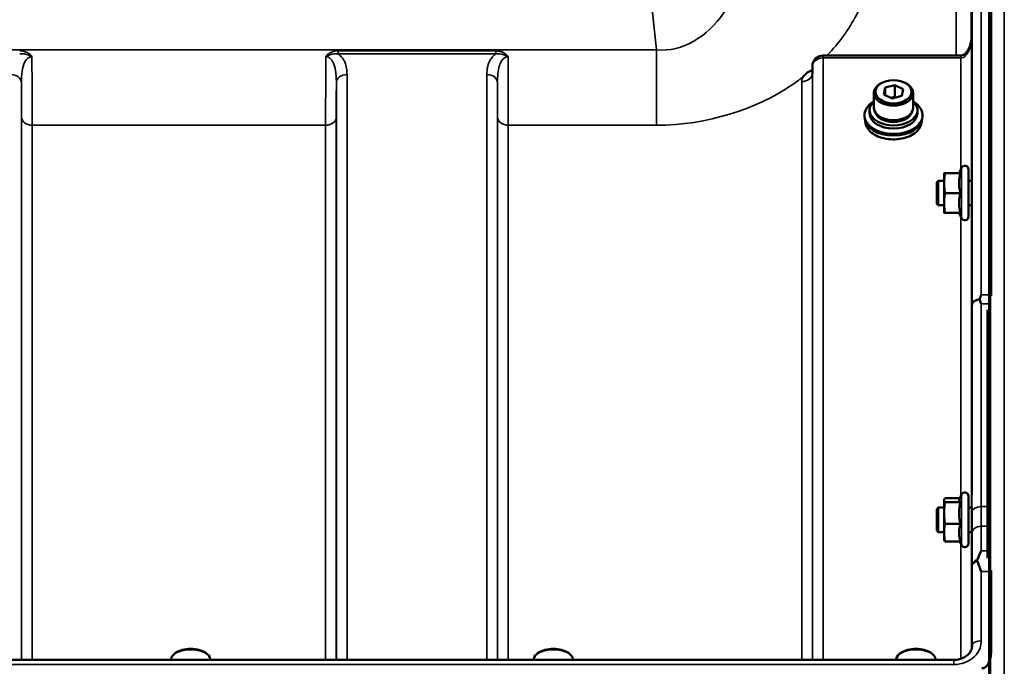
# Model space of a CAD drawing. Units: millimetres. Extents: x 120 to 9960, y -10 to 7117.
# Drawn here: x 8625 to 8948, y 3081 to 3293 of the extents above; entities that cross this region are included whole.
import ezdxf

# ---------------------------------------------------------------- set-up
doc = ezdxf.new("R2010")
doc.units = ezdxf.units.MM
doc.header["$LTSCALE"] = 24
for name, color, linetype, lineweight in [('Dimension (ISO)', 7, 'Continuous', 25), ('Visible (ISO)', 7, 'Continuous', 50), ('Visible Narrow (ISO)', 7, 'Continuous', 35)]:
    doc.layers.add(name, color=color, linetype=linetype, lineweight=lineweight)
doc.styles.add('Tricel ISO- C.S.', font='isocpeur.ttf')
doc.dimstyles.new('Tricel ISO- (cm)', dxfattribs={"dimscale": 24, "dimtxt": 4, "dimasz": 4, "dimexe": 4, "dimexo": 4, "dimgap": 1.2, "dimtad": 1, "dimdec": 0, "dimlfac": 0.1, "dimrnd": 1e-08, "dimzin": 0, "dimtxsty": 'Tricel ISO- C.S.', "dimcen": 0.09, "dimdle": 14, "dimclrd": 7, "dimclre": 7, "dimclrt": 256, "dimadec": 0, "dimazin": 0, "dimtfac": 1, "dimtdec": 0, "dimtmove": 0, "dimatfit": 3, "dimfxl": 1, "dimtolj": 1, "dimtzin": 0, "dimlwd": -1, "dimlwe": -1, "dimarcsym": 0})

# ---------------------------------------------------------------- blocks, each defined once
blk = doc.blocks.new('*D11')
at = {"layer": 'Defpoints', "color": 0, "transparency": 16777216}
for p in [(8783.99, 3757.56), (9471.97, 3757.56), (9136.97, 1908.4)]:
    blk.add_point(p, dxfattribs=at)
at = {"layer": 'Dimension (ISO)', "color": 7, "transparency": 16777216}
for p, q in [((8879.99, 3757.56), (9567.97, 3757.56)), ((9471.97, 2004.4), (9471.97, 3661.56)), ((9232.97, 1908.4), (9567.97, 1908.4))]:
    blk.add_line(p, q, dxfattribs=at)
for points in [[(9455.97, 3661.56), (9487.97, 3661.56), (9471.97, 3757.56)], [(9455.97, 2004.4), (9487.97, 2004.4), (9471.97, 1908.4)]]:
    blk.add_solid(points, dxfattribs=at)
at = {"layer": 'Dimension (ISO)', "transparency": 16777216, "insert": (9395.17, 2751.38), "char_height": 96, "attachment_point": 4, "rotation": 90, "style": 'Tricel ISO- C.S.'}
blk.add_mtext('\\A1;185', dxfattribs=at)
blk = doc.blocks.new('*D12')
at = {"layer": 'Defpoints', "color": 0, "transparency": 16777216}
for p in [(8774.51, 3838.38), (9716.67, 3838.38), (7940.67, 1848.39)]:
    blk.add_point(p, dxfattribs=at)
at = {"layer": 'Dimension (ISO)', "color": 7, "transparency": 16777216}
for p, q in [((8870.51, 3838.38), (9812.67, 3838.38)), ((9716.67, 1944.39), (9716.67, 3742.38)), ((8036.67, 1848.39), (9812.67, 1848.39))]:
    blk.add_line(p, q, dxfattribs=at)
for points in [[(9700.67, 3742.38), (9732.67, 3742.38), (9716.67, 3838.38)], [(9700.67, 1944.39), (9732.67, 1944.39), (9716.67, 1848.39)]]:
    blk.add_solid(points, dxfattribs=at)
at = {"layer": 'Dimension (ISO)', "transparency": 16777216, "insert": (9639.87, 2761.78), "char_height": 96, "attachment_point": 4, "rotation": 90, "style": 'Tricel ISO- C.S.'}
blk.add_mtext('\\A1;199', dxfattribs=at)

msp = doc.modelspace()

# ---------------------------------------------------------------- linework, layer by layer
at = {"layer": 'Visible (ISO)'}
for p, q in [((8943.67, 3488.38), (8943.67, 3202.43)), ((8933.72, 3280.9), (8888.56, 3280.9)), ((8885.06, 3277.44), (8885.04, 3275.06)), ((8908.44, 3272.23), (8908.17, 3272.12)), ((8908.47, 3268.17), (8908.9, 3270.38)), ((8908.9, 3270.38), (8912.09, 3271.24)), ((8908.9, 3270.38), (8908.9, 3267.96)), ((8912.09, 3271.24), (8914.86, 3269.9)), ((8912.09, 3271.24), (8912.09, 3267.41)), ((8914.89, 3272.23), (8915.16, 3272.12)), ((8905.24, 3263.82), (8905.24, 3268.65)), ((8911.24, 3266.82), (8908.47, 3268.17)), ((8910.77, 3267.05), (8912.09, 3267.41)), ((8914.43, 3267.69), (8911.24, 3266.82)), ((8912.09, 3267.41), (8912.56, 3267.18)), ((8914.86, 3269.9), (8914.43, 3267.69)), ((8918.09, 3263.82), (8918.09, 3268.65)), ((8902.17, 3261.4), (8902.17, 3260.78)), ((8903.79, 3263.06), (8903.79, 3262.01)), ((8919.54, 3263.06), (8919.54, 3262.01)), ((8921.17, 3261.4), (8921.17, 3260.78)), ((8902.42, 3259.39), (8902.42, 3259.38)), ((8920.92, 3259.39), (8920.92, 3259.38)), ((8928.28, 3242.34), (8928.28, 3239.09)), ((8933.64, 3242.34), (8928.55, 3242.34)), ((8933.17, 3242.34), (8933.99, 3244.09)), ((8936.28, 3243.59), (8936.28, 3228.09)), ((8925.88, 3239.34), (8926.38, 3239.84)), ((8925.88, 3232.34), (8925.88, 3239.34)), ((8926.38, 3239.84), (8926.38, 3231.84)), ((8926.38, 3239.84), (8928.28, 3239.84)), ((8928.28, 3239.09), (8928.28, 3232.59)), ((8936.28, 3239.84), (8937.39, 3239.84)), ((8933.64, 3235.84), (8928.55, 3235.84)), ((8925.88, 3232.34), (8926.38, 3231.84)), ((8926.38, 3231.84), (8928.28, 3231.84)), ((8928.28, 3232.59), (8928.28, 3229.34)), ((8936.28, 3231.84), (8937.34, 3231.84)), ((8933.64, 3229.34), (8928.55, 3229.34)), ((8933.17, 3229.34), (8933.99, 3227.58)), ((8942.51, 3116.11), (8942.51, 3197.51)), ((8928.28, 3135.18), (8928.3, 3135.28)), ((8928.28, 3135.18), (8928.28, 3135.08)), ((8928.28, 3135.08), (8928.28, 3130.9)), ((8933.43, 3135.73), (8928.55, 3135.73)), ((8933.22, 3135.28), (8933.99, 3136.93)), ((8936.28, 3136.43), (8936.28, 3120.93)), ((8925.88, 3132.18), (8926.38, 3132.68)), ((8925.88, 3125.18), (8925.88, 3132.18)), ((8926.38, 3132.68), (8926.38, 3124.68)), ((8926.38, 3132.68), (8928.28, 3132.68)), ((8933.64, 3134.43), (8928.55, 3134.43)), ((8936.28, 3132.68), (8937.39, 3132.68)), ((8928.28, 3130.9), (8928.28, 3124.5)), ((8925.88, 3125.18), (8926.38, 3124.68)), ((8933.64, 3127.37), (8928.55, 3127.37)), ((8926.38, 3124.68), (8928.28, 3124.68)), ((8928.28, 3124.5), (8928.28, 3122.18)), ((8928.28, 3122.18), (8928.3, 3122.08)), ((8933.64, 3121.62), (8928.55, 3121.62)), ((8933.43, 3121.62), (8933.99, 3120.42)), ((8936.28, 3124.68), (8937.35, 3124.68)), ((8943.67, 3111.71), (8943.67, 3085.11)), ((8674.58, 3082.72), (8674.58, 3082.99)), ((8676.17, 3085.13), (8675.76, 3084.84)), ((8685.85, 3085.13), (8686.25, 3084.84)), ((8687.43, 3082.72), (8687.43, 3082.99)), ((8793.58, 3082.72), (8793.58, 3082.99)), ((8795.17, 3085.13), (8794.76, 3084.84)), ((8804.85, 3085.13), (8805.25, 3084.84)), ((8806.43, 3082.72), (8806.43, 3082.99)), ((8912.58, 3082.72), (8912.58, 3082.99)), ((8914.17, 3085.13), (8913.76, 3084.84)), ((8923.85, 3085.13), (8924.25, 3084.84)), ((8925.43, 3082.72), (8925.43, 3082.99)), ((8931.48, 3082.72), (7955.53, 3082.72))]:
    msp.add_line(p, q, dxfattribs=at)
for centre, radius, start, end in [((8888.56, 3277.4), 3.5, 90, 179.3566), ((8935.08, 3243.59), 1.2, 0, 155), ((8935.08, 3228.09), 1.2, 205, 0), ((8935.08, 3136.43), 1.2, 0, 155), ((8935.08, 3120.93), 1.2, 205, 0)]:
    msp.add_arc(centre, radius, start, end, dxfattribs=at)
for centre, major_axis, ratio, start_param, end_param in [((8933.72, 3282.7), (3.69, 0), 0.487696, 4.712389, 4.723711), ((8911.67, 3268.65), (-6.42, 0), 0.642788, 5.287559, 10.420404), ((8911.67, 3263.06), (-7.87, 0), 0.642788, 5.666626, 10.041337), ((8911.67, 3263.82), (-6.42, 0), 0.642788, 0, 3.141593), ((8911.67, 3260.78), (9.5, 0), 0.642788, 3.141593, 6.283185), ((8911.67, 3262.01), (7.87, 0), 0.642788, 3.141593, 6.283185), ((8911.67, 3263.06), (6.15, 0), 0.642788, 3.281065, 6.143713), ((8681.01, 3082.99), (-6.42, 0), 0.5, 3.141593, 6.283185), ((8681.01, 3083.42), (-5.92, 0), 0.5, 3.757072, 5.667706), ((8800.01, 3082.99), (-6.42, 0), 0.5, 3.141593, 6.283185), ((8800.01, 3083.42), (-5.92, 0), 0.5, 3.757072, 5.667706), ((8919.01, 3082.99), (-6.42, 0), 0.5, 3.141593, 6.283185), ((8919.01, 3083.42), (-5.92, 0), 0.5, 3.757072, 5.667706)]:
    msp.add_ellipse(centre, major_axis=major_axis, ratio=ratio, start_param=start_param, end_param=end_param, dxfattribs=at)
msp.add_ellipse((8911.67, 3269.03), major_axis=(-5.92, 0), ratio=0.642788, dxfattribs=at)
for points, knots in [([(8937.28, 3287.17), (8937.27, 3286.51), (8937.2, 3285.86), (8936.94, 3284.6), (8936.74, 3284), (8936.25, 3282.9), (8935.95, 3282.41), (8935.29, 3281.62), (8934.94, 3281.32), (8934.38, 3281.02), (8934.17, 3280.95), (8933.9, 3280.91), (8933.83, 3280.9), (8933.76, 3280.9)], [-1.318623, -1.318623, -1.318623, -1.318623, -1.054899, -1.054899, -0.791174, -0.791174, -0.527449, -0.527449, -0.263725, -0.263725, -0.071357, -0.071357, 0, 0, 0, 0]), ([(8881.96, 3273.85), (8881.97, 3273.87), (8881.98, 3273.89), (8882.15, 3274.11), (8882.31, 3274.31), (8882.66, 3274.66), (8882.83, 3274.82), (8883.2, 3275.13), (8883.4, 3275.27), (8883.89, 3275.6), (8884.2, 3275.78), (8884.55, 3275.96), (8884.58, 3275.97), (8884.6, 3275.99)], [-0.4243826, -0.4243826, -0.4243826, -0.4243826, -0.4143433, -0.4143433, -0.3094111, -0.3094111, -0.2168784, -0.2168784, -0.1253967, -0.1253967, 0, 0, 0.0102303, 0.0102303, 0.0102303, 0.0102303]), ([(8884.99, 3274.83), (8884.99, 3274.83), (8885.01, 3274.86), (8885.03, 3274.94), (8885.04, 3275), (8885.04, 3275.06)], [-0.2369813, -0.2369813, -0.2369813, -0.2369813, -0.1156938, -0.1156938, -0.004973, -0.004973, -0.004973, -0.004973]), ([(8902.17, 3261.4), (8902.17, 3262.05), (8902.33, 3262.7), (8902.96, 3263.94), (8903.44, 3264.52), (8904.33, 3265.3), (8904.65, 3265.53), (8904.99, 3265.75)], [4.7824523, 4.7824523, 4.7824523, 4.7824523, 5.1019748, 5.1019748, 5.4217899, 5.4217899, 5.5745467, 5.5745467, 5.5745467, 5.5745467]), ([(8918.34, 3265.75), (8918.81, 3265.45), (8919.24, 3265.11), (8920.16, 3264.21), (8920.58, 3263.61), (8921.06, 3262.46), (8921.17, 3261.93), (8921.17, 3261.4)], [7.1319505, 7.1319505, 7.1319505, 7.1319505, 7.3425677, 7.3425677, 7.6626324, 7.6626324, 7.9240449, 7.9240449, 7.9240449, 7.9240449]), ([(8920.92, 3259.38), (8920.92, 3258.75), (8920.76, 3258.12), (8920.14, 3256.91), (8919.68, 3256.34), (8918.51, 3255.32), (8917.79, 3254.87), (8916.18, 3254.14), (8915.28, 3253.86), (8913.39, 3253.49), (8912.4, 3253.4), (8910.42, 3253.44), (8909.44, 3253.56), (8907.59, 3253.99), (8906.71, 3254.31), (8905.16, 3255.09), (8904.48, 3255.57), (8903.4, 3256.63), (8902.99, 3257.22), (8902.52, 3258.34), (8902.42, 3258.86), (8902.42, 3259.38)], [1.64086, 1.64086, 1.64086, 1.64086, 1.958428, 1.958428, 2.277463, 2.277463, 2.597933, 2.597933, 2.918675, 2.918675, 3.239363, 3.239363, 3.560018, 3.560018, 3.880717, 3.880717, 4.201454, 4.201454, 4.52178, 4.52178, 4.782452, 4.782452, 4.782452, 4.782452]), ([(8937.37, 3239.84), (8937.38, 3240), (8937.38, 3240.08), (8937.38, 3240.09), (8937.39, 3239.98), (8937.39, 3239.55), (8937.39, 3239.22), (8937.39, 3238.46), (8937.39, 3237.98), (8937.39, 3236.93), (8937.38, 3236.36), (8937.38, 3235.29), (8937.37, 3234.72), (8937.36, 3233.67), (8937.36, 3233.19), (8937.36, 3232.81)], [1.457712, 1.457712, 1.457712, 1.457712, 1.597564, 1.597564, 1.758222, 1.758222, 1.918881, 1.918881, 2.079539, 2.079539, 2.240197, 2.240197, 2.400859, 2.400859, 2.56152, 2.56152, 2.56152, 2.56152]), ([(8937.36, 3232.81), (8937.35, 3232.44), (8937.35, 3232.12), (8937.34, 3231.69), (8937.33, 3231.58), (8937.33, 3231.59), (8937.32, 3231.67), (8937.32, 3231.84)], [0, 0, 0, 0, 0.1595334, 0.1595334, 0.3190669, 0.3190669, 0.4588541, 0.4588541, 0.4588541, 0.4588541]), ([(8939.95, 3201.1), (8939.97, 3201.15), (8939.99, 3201.19), (8940.16, 3201.63), (8940.32, 3202.03), (8940.48, 3202.42), (8940.48, 3202.43), (8940.48, 3202.43)], [-0.1770419, -0.1770419, -0.1770419, -0.1770419, -0.1610219, -0.1610219, 0, 0, 0.0014243, 0.0014243, 0.0014243, 0.0014243]), ([(8939.96, 3200.82), (8939.94, 3200.86), (8939.93, 3200.92), (8939.93, 3201.01), (8939.94, 3201.06), (8939.95, 3201.1)], [0.23719679, 0.23719679, 0.23719679, 0.23719679, 0.25458617, 0.25458617, 0.2717352, 0.2717352, 0.2717352, 0.2717352]), ([(8940.48, 3199.45), (8940.48, 3199.46), (8940.48, 3199.46), (8940.3, 3199.93), (8940.13, 3200.38), (8939.96, 3200.82)], [-0.1751428, -0.1751428, -0.1751428, -0.1751428, -0.1726161, -0.1726161, 0, 0, 0, 0]), ([(8937.37, 3132.68), (8937.37, 3132.74), (8937.37, 3132.78), (8937.37, 3132.95), (8937.38, 3132.96), (8937.38, 3132.77), (8937.39, 3132.57), (8937.39, 3131.96), (8937.39, 3131.55), (8937.39, 3130.68), (8937.39, 3130.15), (8937.39, 3129.04), (8937.38, 3128.46), (8937.38, 3127.4), (8937.37, 3126.86), (8937.36, 3125.9), (8937.36, 3125.49), (8937.36, 3125.18)], [1.387772, 1.387772, 1.387772, 1.387772, 1.436902, 1.436902, 1.597564, 1.597564, 1.758222, 1.758222, 1.918881, 1.918881, 2.079539, 2.079539, 2.240197, 2.240197, 2.400859, 2.400859, 2.56152, 2.56152, 2.56152, 2.56152]), ([(8937.36, 3125.18), (8937.35, 3124.88), (8937.35, 3124.64), (8937.34, 3124.4), (8937.33, 3124.4), (8937.33, 3124.54), (8937.33, 3124.6), (8937.33, 3124.68)], [0, 0, 0, 0, 0.1595334, 0.1595334, 0.3190669, 0.3190669, 0.3885528, 0.3885528, 0.3885528, 0.3885528]), ([(8939.22, 3115.65), (8939.62, 3116.65), (8940.04, 3117.59), (8940.47, 3118.47), (8940.47, 3118.47), (8940.47, 3118.48)], [-0.4248463, -0.4248463, -0.4248463, -0.4248463, 0, 0, 0.0019192, 0.0019192, 0.0019192, 0.0019192]), ([(8939.22, 3115.05), (8939.18, 3115.15), (8939.17, 3115.25), (8939.17, 3115.44), (8939.18, 3115.55), (8939.22, 3115.65)], [0.56555944, 0.56555944, 0.56555944, 0.56555944, 0.60368317, 0.60368317, 0.64215764, 0.64215764, 0.64215764, 0.64215764]), ([(8940.48, 3111.71), (8940.48, 3111.72), (8940.48, 3111.73), (8940.18, 3112.53), (8939.89, 3113.3), (8939.48, 3114.38), (8939.35, 3114.72), (8939.22, 3115.05)], [-0.5774791, -0.5774791, -0.5774791, -0.5774791, -0.5749101, -0.5749101, -0.2790868, -0.2790868, -0.1430388, -0.1430388, -0.1430388, -0.1430388]), ([(8931.48, 3082.72), (8932.1, 3082.72), (8932.71, 3082.79), (8933.87, 3083.09), (8934.42, 3083.31), (8935.42, 3083.87), (8935.85, 3084.2), (8936.6, 3084.96), (8936.89, 3085.39), (8937.31, 3086.25), (8937.43, 3086.7), (8937.47, 3087.23), (8937.48, 3087.31), (8937.48, 3087.4)], [0, 0, 0, 0, 0.257951, 0.257951, 0.516628, 0.516628, 0.779187, 0.779187, 1.057726, 1.057726, 1.336266, 1.336266, 1.392697, 1.392697, 1.392697, 1.392697]), ([(8940.67, 3079.98), (8940.85, 3079.98), (8941.04, 3080.01), (8941.39, 3080.12), (8941.56, 3080.21), (8942.03, 3080.51), (8942.29, 3080.78), (8942.92, 3081.62), (8943.21, 3082.3), (8943.58, 3083.71), (8943.67, 3084.44), (8943.67, 3085.11)], [1.3796605, 1.3796605, 1.3796605, 1.3796605, 1.4361077, 1.4361077, 1.4925548, 1.4925548, 1.6054491, 1.6054491, 1.8389147, 1.8389147, 2.0723803, 2.0723803, 2.0723803, 2.0723803]), ([(8943.67, 3085.11), (8943.67, 3085.11), (8943.67, 3085.1), (8943.67, 3085.1), (8943.67, 3085.09), (8943.67, 3085.09), (8943.67, 3085.09), (8943.67, 3085.09)], [3.507893308, 3.507893308, 3.507893308, 3.507893308, 3.508418398, 3.508418398, 3.509699975, 3.509699975, 3.509779648, 3.509779648, 3.509779648, 3.509779648])]:
    msp.add_open_spline(points, degree=3, knots=knots, dxfattribs=at)
for points, weights in [([(8928.28, 3242.34), (8928.28, 3242.34), (8928.55, 3242.34)], [1, 1.0379548493, 1]), ([(8928.55, 3242.34), (8928.28, 3240.59), (8928.28, 3239.09)], [1, 1.0379548493, 1]), ([(8933.64, 3242.34), (8933.17, 3240.59), (8933.17, 3239.09)], [1.02350695612, 1.05008356558, 1]), ([(8928.28, 3239.09), (8928.28, 3237.58), (8928.55, 3235.84)], [1, 1.0379548493, 1]), ([(8933.17, 3239.09), (8933.17, 3237.58), (8933.64, 3235.84)], [1, 1.05008356558, 1.02350695612]), ([(8928.55, 3235.84), (8928.28, 3234.09), (8928.28, 3232.59)], [1, 1.0379548493, 1]), ([(8933.64, 3235.84), (8933.17, 3234.09), (8933.17, 3232.59)], [1.02350695612, 1.05008356558, 1]), ([(8928.28, 3232.59), (8928.28, 3231.08), (8928.55, 3229.34)], [1, 1.0379548493, 1]), ([(8933.17, 3232.59), (8933.17, 3231.08), (8933.64, 3229.34)], [1, 1.05008356558, 1.02350695612]), ([(8928.55, 3229.34), (8928.28, 3229.34), (8928.28, 3229.34)], [1, 1.0379548493, 1]), ([(8928.55, 3135.73), (8928.28, 3135.38), (8928.28, 3135.08)], [1, 1.0379548493, 1]), ([(8928.28, 3135.08), (8928.28, 3134.78), (8928.55, 3134.43)], [1, 1.0379548493, 1]), ([(8933.22, 3135.28), (8933.17, 3135.18), (8933.17, 3135.08)], [1.02399049123, 1.01581929652, 1]), ([(8933.17, 3135.08), (8933.17, 3134.78), (8933.64, 3134.43)], [1, 1.05008356558, 1.02350695612]), ([(8928.55, 3134.43), (8928.28, 3132.54), (8928.28, 3130.9)], [1, 1.0379548493, 1]), ([(8933.64, 3134.43), (8933.17, 3132.54), (8933.17, 3130.9)], [1.02350695612, 1.05008356558, 1]), ([(8928.28, 3130.9), (8928.28, 3129.26), (8928.55, 3127.37)], [1, 1.0379548493, 1]), ([(8933.17, 3130.9), (8933.17, 3129.26), (8933.64, 3127.37)], [1, 1.05008356558, 1.02350695612]), ([(8928.55, 3127.37), (8928.28, 3125.83), (8928.28, 3124.5)], [1, 1.0379548493, 1]), ([(8933.64, 3127.37), (8933.17, 3125.83), (8933.17, 3124.5)], [1.02350695612, 1.05008356558, 1]), ([(8928.28, 3124.5), (8928.28, 3123.17), (8928.55, 3121.62)], [1, 1.0379548493, 1]), ([(8928.55, 3121.62), (8928.36, 3121.87), (8928.3, 3122.08)], [1, 1.02587101878, 1.01647331037]), ([(8933.17, 3124.5), (8933.17, 3123.17), (8933.64, 3121.62)], [1, 1.05008356558, 1.02350695612])]:
    msp.add_rational_spline(points, weights, degree=2, dxfattribs=at)
for points in [[(8943.67, 3202.43), (8943.67, 3202.33), (8943.67, 3202.22), (8943.67, 3202.11)], [(8943.67, 3112.06), (8943.67, 3111.94), (8943.67, 3111.83), (8943.67, 3111.71)]]:
    msp.add_open_spline(points, degree=3, dxfattribs=at)
at = {"layer": 'Visible Narrow (ISO)'}
for p, q in [((8783.99, 3757.56), (8833.88, 3282.81)), ((8940.48, 3488.38), (8940.48, 3202.43)), ((8943.01, 3488.38), (8943.01, 3022.87)), ((8943.5, 3022.87), (8943.5, 3488.38)), ((8948.03, 3488.3), (8948.03, 1848.46)), ((8937.48, 3199.2), (8937.48, 3485.41)), ((8937.2, 3321.75), (8937.2, 3286.05)), ((8932.2, 3280.9), (8932.2, 3318.7)), ((8937.28, 3287.22), (8937.28, 3239.84)), ((8833.88, 3282.81), (8053.13, 3282.81)), ((8781.14, 3282.45), (8729.38, 3282.45)), ((8729.38, 3282.45), (8729.38, 3281.45)), ((8729.38, 3281.45), (8781.14, 3281.45)), ((8781.14, 3282.45), (8781.14, 3281.45)), ((8833.88, 3282.81), (8833.88, 3258.05)), ((8888.56, 3280.11), (8888.56, 3280.9)), ((8888.56, 3280.11), (8888.56, 3082.72)), ((8888.56, 3280.11), (8933.72, 3280.11)), ((8933.72, 3280.9), (8933.72, 3280.11)), ((8933.78, 3243.63), (8933.78, 3280.11)), ((8885.04, 3275.04), (8885.06, 3277.42)), ((8885.06, 3082.72), (8885.06, 3277.42)), ((8732.31, 3274.68), (8732.31, 3082.72)), ((8778.2, 3082.72), (8778.2, 3274.68)), ((8885.04, 3275.04), (8885.04, 3082.72)), ((8625.45, 3272.02), (8625.45, 3082.72)), ((8728.81, 3082.72), (8728.81, 3272.02)), ((8781.7, 3272.02), (8781.7, 3082.72)), ((8881.54, 3082.72), (8881.54, 3272.36)), ((8625.48, 3082.72), (8625.48, 3260.68)), ((8728.79, 3260.68), (8728.79, 3082.72)), ((8781.73, 3082.72), (8781.73, 3260.68)), ((8628.98, 3258.05), (8725.29, 3258.05)), ((8628.98, 3258.05), (8628.98, 3082.72)), ((8725.29, 3082.72), (8725.29, 3258.05)), ((8785.23, 3258.05), (8785.23, 3082.72)), ((8785.23, 3258.05), (8833.88, 3258.05)), ((8933.99, 3244.09), (8933.99, 3227.58)), ((8937.28, 3231.84), (8937.28, 3132.68)), ((8933.78, 3136.48), (8933.78, 3228.04)), ((8940.48, 3202.43), (8943.67, 3202.43)), ((8943.51, 3202.38), (8943.51, 3111.77)), ((8942.59, 3199.45), (8940.48, 3199.45)), ((8933.99, 3136.93), (8933.99, 3120.42)), ((8942.51, 3133), (8940.43, 3133)), ((8940.44, 3126.58), (8942.51, 3126.58)), ((8937.28, 3124.68), (8937.28, 3086.25)), ((8933.78, 3083.08), (8933.78, 3120.88)), ((8940.47, 3118.48), (8942.51, 3118.48)), ((8937.48, 3087.48), (8937.48, 3113.58)), ((8943.67, 3111.71), (8940.48, 3111.71)), ((8940.48, 3111.71), (8940.48, 3089.01)), ((8937.48, 3087.48), (8937.48, 3087.33)), ((8943.51, 3083.5), (8943.51, 3072.89)), ((7955.53, 3081.23), (8931.48, 3081.23)), ((8931.48, 3081.23), (8931.48, 3082.72))]:
    msp.add_line(p, q, dxfattribs=at)
for centre, major_axis, ratio, start_param, end_param in [((8888.56, 3277.4), (-3.5, 0), 0.774338, 4.712389, 6.274459), ((8933.78, 3277.4), (-0.02, 3.5), 0.006757, 5.598038, 6.283185), ((8888.56, 3277.4), (-3.5, 0.04), 0.629296, 0, 0.007105), ((8621.95, 3271.99), (3.5, 0), 0.767465, 0.008727, 1.570796), ((8732.31, 3271.99), (-3.5, 0), 0.767465, 4.712389, 6.274459), ((8778.2, 3271.99), (3.5, 0), 0.767465, 0.008727, 1.570796), ((8881.54, 3275.07), (3.5, 0), 0.774327, 4.712389, 6.274459), ((8911.67, 3261.41), (9.49, 0), 0.642788, 2.350701, 7.074077), ((8628.98, 3260.7), (-3.5, 0), 0.75599, 0.008727, 1.570796), ((8725.29, 3260.7), (3.5, 0), 0.75599, 4.712389, 6.274459), ((8785.23, 3260.7), (-3.5, 0), 0.75599, 0.008727, 1.570796), ((8911.67, 3261.4), (-9.5, 0), 0.642788, 0, 3.141593), ((8911.67, 3259.38), (9.25, 0), 0.642788, 3.141593, 6.283185), ((8940.48, 3199.19), (-3, 0), 0.649698, 4.889019, 6.274459), ((8940.48, 3199.19), (-3, 0), 0.551937, 4.889465, 6.27523), ((8940.43, 3131.34), (-3, 0), 0.551937, 4.712521, 6.274593), ((8940.44, 3124.28), (-3, -0.01), 0.766042, 4.709547, 6.271949), ((8940.48, 3113.56), (-3, -0.01), 0.766042, 5.142613, 6.271802), ((8940.48, 3113.56), (-3, 0), 0.544897, 5.146037, 6.274459), ((8940.48, 3087.47), (-3, 0), 0.512955, 4.712389, 6.274459)]:
    msp.add_ellipse(centre, major_axis=major_axis, ratio=ratio, start_param=start_param, end_param=end_param, dxfattribs=at)
for points, knots in [([(8866.95, 3346.75), (8867.31, 3343.29), (8867.48, 3339.76), (8867.39, 3330.57), (8866.83, 3324.91), (8863.96, 3310.43), (8860.83, 3301.76), (8850.49, 3287.08), (8842.52, 3281.98), (8833.88, 3282.81)], [-14.089935, -14.089935, -14.089935, -14.089935, -12.328693, -12.328693, -9.510706, -9.510706, -5.001927, -5.001927, 0, 0, 0, 0]), ([(8889.83, 3280.9), (8893.9, 3285.16), (8897.08, 3289.63), (8902.2, 3299.29), (8903.89, 3304.47), (8905.03, 3312.78), (8905.08, 3315.94), (8904.74, 3319.02)], [7.038422, 7.038422, 7.038422, 7.038422, 9.510706, 9.510706, 12.328693, 12.328693, 14.089935, 14.089935, 14.089935, 14.089935]), ([(8933.78, 3280.11), (8933.93, 3280.11), (8934.09, 3280.13), (8934.49, 3280.25), (8934.73, 3280.37), (8935.3, 3280.8), (8935.62, 3281.17), (8936.33, 3282.27), (8936.65, 3283.09), (8937.14, 3285), (8937.27, 3286.11), (8937.28, 3287.22)], [0, 0, 0, 0, 0.09328, 0.09328, 0.242529, 0.242529, 0.481327, 0.481327, 0.863404, 0.863404, 1.325565, 1.325565, 1.325565, 1.325565]), ([(8628.91, 3280.55), (8628.6, 3281.01), (8628.19, 3281.39), (8627.3, 3281.94), (8626.85, 3282.13), (8626.07, 3282.34), (8625.77, 3282.39), (8625.27, 3282.44), (8625.08, 3282.45), (8624.89, 3282.45)], [-0.4572307, -0.4572307, -0.4572307, -0.4572307, -0.2949138, -0.2949138, -0.1486, -0.1486, -0.0571538, -0.0571538, 0, 0, 0, 0]), ([(8624.89, 3281.45), (8625.05, 3281.47), (8625.21, 3281.48), (8625.63, 3281.5), (8625.89, 3281.49), (8626.58, 3281.43), (8627, 3281.34), (8627.9, 3281.06), (8628.38, 3280.86), (8628.91, 3280.55)], [0, 0, 0, 0, 0.0571538, 0.0571538, 0.1486, 0.1486, 0.2949138, 0.2949138, 0.4572307, 0.4572307, 0.4572307, 0.4572307]), ([(8625.45, 3272.02), (8625.45, 3272.5), (8625.46, 3272.98), (8625.5, 3274.21), (8625.56, 3274.95), (8625.83, 3276.81), (8626.11, 3277.91), (8627.11, 3279.8), (8627.97, 3280.55), (8628.91, 3280.55)], [-1.577291, -1.577291, -1.577291, -1.577291, -1.38013, -1.38013, -1.064672, -1.064672, -0.559938, -0.559938, 0, 0, 0, 0]), ([(8628.98, 3258.05), (8628.98, 3258.93), (8628.98, 3259.86), (8628.97, 3262.4), (8628.97, 3264.1), (8628.96, 3268.77), (8628.95, 3271.86), (8628.92, 3276.9), (8628.92, 3278.72), (8628.91, 3280.55)], [0, 0, 0, 0, 0.362602, 0.362602, 0.942765, 0.942765, 1.871026, 1.871026, 2.372515, 2.372515, 2.372515, 2.372515]), ([(8725.36, 3280.55), (8725.36, 3279.91), (8725.35, 3279.27), (8725.33, 3275.52), (8725.32, 3272.48), (8725.31, 3268.67), (8725.31, 3267.7), (8725.29, 3263.51), (8725.29, 3260.54), (8725.29, 3258.05)], [0.528301, 0.528301, 0.528301, 0.528301, 0.702973, 0.702973, 1.565848, 1.565848, 1.865901, 1.865901, 2.900816, 2.900816, 2.900816, 2.900816]), ([(8729.38, 3282.45), (8728.66, 3282.45), (8727.93, 3282.32), (8726.87, 3281.88), (8726.49, 3281.67), (8725.85, 3281.16), (8725.58, 3280.87), (8725.36, 3280.55)], [-0.4562318, -0.4562318, -0.4562318, -0.4562318, -0.2407331, -0.2407331, -0.1144447, -0.1144447, 0.000999, 0.000999, 0.000999, 0.000999]), ([(8725.36, 3280.55), (8725.74, 3280.77), (8726.09, 3280.93), (8726.8, 3281.21), (8727.17, 3281.31), (8728.15, 3281.5), (8728.78, 3281.52), (8729.38, 3281.45)], [-0.000999, -0.000999, -0.000999, -0.000999, 0.1144447, 0.1144447, 0.2407331, 0.2407331, 0.4562318, 0.4562318, 0.4562318, 0.4562318]), ([(8725.36, 3280.55), (8725.64, 3280.55), (8725.93, 3280.48), (8726.47, 3280.23), (8726.71, 3280.05), (8727.18, 3279.59), (8727.4, 3279.29), (8727.81, 3278.59), (8727.99, 3278.17), (8728.27, 3277.33), (8728.37, 3276.92), (8728.6, 3275.8), (8728.69, 3275.07), (8728.8, 3273.57), (8728.82, 3272.79), (8728.81, 3272.02)], [-1.577462, -1.577462, -1.577462, -1.577462, -1.407061, -1.407061, -1.236659, -1.236659, -1.048708, -1.048708, -0.828688, -0.828688, -0.637447, -0.637447, -0.318726, -0.318726, 0, 0, 0, 0]), ([(8732.31, 3274.68), (8732.31, 3275.36), (8732.27, 3276.05), (8732.05, 3277.41), (8731.86, 3278.09), (8731.41, 3279.13), (8731.19, 3279.52), (8730.63, 3280.32), (8730.27, 3280.73), (8729.69, 3281.22), (8729.54, 3281.34), (8729.38, 3281.45)], [0, 0, 0, 0, 0.318726, 0.318726, 0.637447, 0.637447, 0.828688, 0.828688, 1.048708, 1.048708, 1.119523, 1.119523, 1.119523, 1.119523]), ([(8781.14, 3281.45), (8780.98, 3281.34), (8780.83, 3281.22), (8780.17, 3280.66), (8779.75, 3280.17), (8779.43, 3279.66), (8778.96, 3278.93), (8778.67, 3278.16), (8778.27, 3276.49), (8778.2, 3275.58), (8778.2, 3274.68)], [0.457939, 0.457939, 0.457939, 0.457939, 0.528745, 0.528745, 0.788731, 0.788731, 0.788731, 1.156714, 1.156714, 1.577462, 1.577462, 1.577462, 1.577462]), ([(8785.16, 3280.55), (8784.94, 3280.87), (8784.67, 3281.16), (8784.06, 3281.64), (8783.73, 3281.84), (8783.38, 3281.99), (8783.03, 3282.15), (8782.66, 3282.26), (8781.9, 3282.41), (8781.52, 3282.45), (8781.14, 3282.45)], [-0.4572308, -0.4572308, -0.4572308, -0.4572308, -0.3417871, -0.3417871, -0.2286154, -0.2286154, -0.2286154, -0.1143077, -0.1143077, 0, 0, 0, 0]), ([(8781.14, 3281.45), (8781.46, 3281.49), (8781.78, 3281.5), (8782.44, 3281.47), (8782.77, 3281.43), (8783.1, 3281.36), (8783.42, 3281.29), (8783.75, 3281.19), (8784.43, 3280.93), (8784.78, 3280.77), (8785.16, 3280.55)], [0, 0, 0, 0, 0.1143077, 0.1143077, 0.2286154, 0.2286154, 0.2286154, 0.3417871, 0.3417871, 0.4572308, 0.4572308, 0.4572308, 0.4572308]), ([(8781.7, 3272.02), (8781.7, 3273.04), (8781.73, 3274.06), (8781.93, 3275.89), (8782.07, 3276.71), (8782.3, 3277.47), (8782.46, 3278.01), (8782.67, 3278.52), (8783.19, 3279.42), (8783.51, 3279.82), (8784.1, 3280.26), (8784.35, 3280.39), (8784.78, 3280.52), (8784.97, 3280.55), (8785.16, 3280.55)], [-1.577462, -1.577462, -1.577462, -1.577462, -1.156714, -1.156714, -0.788731, -0.788731, -0.788731, -0.528745, -0.528745, -0.26654, -0.26654, -0.112766, -0.112766, 0, 0, 0, 0]), ([(8785.23, 3258.05), (8785.23, 3259.66), (8785.23, 3261.46), (8785.22, 3265.36), (8785.21, 3267.46), (8785.2, 3270.82), (8785.2, 3272.04), (8785.18, 3275.62), (8785.17, 3278.07), (8785.16, 3280.55)], [0, 0, 0, 0, 0.667486, 0.667486, 1.334968, 1.334968, 1.693505, 1.693505, 2.372515, 2.372515, 2.372515, 2.372515]), ([(8933.72, 3280.11), (8933.72, 3280.11), (8933.72, 3280.11), (8933.73, 3280.11), (8933.73, 3280.11), (8933.74, 3280.11), (8933.75, 3280.11), (8933.76, 3280.11), (8933.77, 3280.11), (8933.78, 3280.11)], [0, 0, 0, 0, 0.000763608, 0.000763608, 0.001985381, 0.001985381, 0.003940218, 0.003940218, 0.006108866, 0.006108866, 0.006108866, 0.006108866]), ([(8833.88, 3258.05), (8850.56, 3258.05), (8866.55, 3263.44), (8879.31, 3271.9), (8880.67, 3272.87), (8881.96, 3273.85)], [0, 0, 0, 0, 5.001927, 5.001927, 5.623403, 5.623403, 5.623403, 5.623403]), ([(8625.45, 3272.02), (8625.46, 3270.56), (8625.46, 3269.15), (8625.47, 3266.17), (8625.47, 3264.63), (8625.48, 3262.31), (8625.48, 3261.47), (8625.48, 3260.68)], [-1.425459, -1.425459, -1.425459, -1.425459, -0.942765, -0.942765, -0.362602, -0.362602, 0, 0, 0, 0]), ([(8728.79, 3260.68), (8728.79, 3262.94), (8728.79, 3265.63), (8728.81, 3269.43), (8728.81, 3270.31), (8728.81, 3271.47), (8728.81, 3271.74), (8728.81, 3272.02)], [-2.900816, -2.900816, -2.900816, -2.900816, -1.865901, -1.865901, -1.565848, -1.565848, -1.475357, -1.475357, -1.475357, -1.475357]), ([(8781.7, 3272.02), (8781.7, 3271.74), (8781.7, 3271.47), (8781.71, 3269.22), (8781.72, 3267.31), (8781.73, 3263.77), (8781.73, 3262.13), (8781.73, 3260.68)], [-1.425459, -1.425459, -1.425459, -1.425459, -1.334968, -1.334968, -0.667486, -0.667486, 0, 0, 0, 0]), ([(8937.48, 3199.2), (8937.47, 3187.9), (8937.46, 3176.59), (8937.44, 3153.97), (8937.43, 3142.67), (8937.43, 3131.36)], [-8.135574, -8.135574, -8.135574, -8.135574, -4.067787, -4.067787, 0, 0, 0, 0]), ([(8940.43, 3133), (8940.43, 3144.31), (8940.44, 3155.61), (8940.46, 3177.76), (8940.47, 3188.61), (8940.48, 3199.45)], [0, 0, 0, 0, 4.067787, 4.067787, 7.968592, 7.968592, 7.968592, 7.968592]), ([(8937.43, 3131.36), (8937.43, 3130.04), (8937.43, 3128.78), (8937.43, 3126.42), (8937.44, 3125.31), (8937.44, 3124.29)], [0, 0, 0, 0, 0.4735259, 0.4735259, 0.9470519, 0.9470519, 0.9470519, 0.9470519]), ([(8940.44, 3126.58), (8940.44, 3127.5), (8940.43, 3128.51), (8940.43, 3130.66), (8940.43, 3131.8), (8940.43, 3133)], [-0.9470519, -0.9470519, -0.9470519, -0.9470519, -0.4735259, -0.4735259, 0, 0, 0, 0]), ([(8940.47, 3118.48), (8940.47, 3118.5), (8940.47, 3118.52), (8940.47, 3119.43), (8940.46, 3120.33), (8940.46, 3121.22), (8940.46, 3122.11), (8940.45, 3123.01), (8940.45, 3124.79), (8940.44, 3125.68), (8940.44, 3126.58)], [0.406557, 0.406557, 0.406557, 0.406557, 0.416768, 0.416768, 0.833536, 0.833536, 0.833536, 1.250304, 1.250304, 1.667072, 1.667072, 1.667072, 1.667072]), ([(8937.44, 3124.29), (8937.44, 3123.4), (8937.45, 3122.51), (8937.45, 3120.72), (8937.46, 3119.83), (8937.46, 3118.94), (8937.46, 3118.04), (8937.47, 3117.15), (8937.47, 3115.36), (8937.48, 3114.47), (8937.48, 3113.58)], [-1.667072, -1.667072, -1.667072, -1.667072, -1.250304, -1.250304, -0.833536, -0.833536, -0.833536, -0.416768, -0.416768, 0, 0, 0, 0]), ([(8931.48, 3081.23), (8931.84, 3081.23), (8932.2, 3081.25), (8933.69, 3081.4), (8934.79, 3081.7), (8936.68, 3082.6), (8937.48, 3083.15), (8939.03, 3084.62), (8939.69, 3085.62), (8940.34, 3087.44), (8940.48, 3088.23), (8940.48, 3089.01)], [0, 0, 0, 0, 0.107458, 0.107458, 0.448596, 0.448596, 0.749008, 0.749008, 1.136282, 1.136282, 1.406382, 1.406382, 1.406382, 1.406382])]:
    msp.add_open_spline(points, degree=3, knots=knots, dxfattribs=at)
for points in [[(8937.28, 3287.22), (8937.28, 3287.2), (8937.28, 3287.19), (8937.28, 3287.17)], [(8881.96, 3273.85), (8881.68, 3273.38), (8881.54, 3272.87), (8881.54, 3272.36)], [(8884.6, 3275.99), (8884.75, 3276.12), (8884.9, 3276.24), (8885.05, 3276.37)], [(8885.05, 3276.16), (8884.9, 3276.11), (8884.75, 3276.05), (8884.6, 3275.99)], [(8885.04, 3275.04), (8885.04, 3275.05), (8885.04, 3275.05), (8885.04, 3275.06)], [(8937.48, 3087.48), (8937.48, 3087.45), (8937.48, 3087.43), (8937.48, 3087.4)]]:
    msp.add_open_spline(points, degree=3, dxfattribs=at)

# ---------------------------------------------------------------- dimensions: what is measured, and where the dimension line sits
at = {"layer": 'Dimension (ISO)', "color": 7}
for base, p1, p2, picture, middle in [((9716.67, 3838.38), (7940.67, 1848.39), (8774.51, 3838.38), '*D12', (9716.67, 2843.38)), ((9471.97, 3757.56), (9136.97, 1908.4), (8783.99, 3757.56), '*D11', (9471.97, 2832.98))]:
    dim = msp.add_linear_dim(base=base, p1=p1, p2=p2, angle=90, dimstyle='Tricel ISO- (cm)', override={"dimgap": 1.2, "dimdec": 0, "dimlfac": 0.1, "dimtol": 0, "dimlim": 0, "dimtp": 0, "dimtm": 0, "dimtdec": 0, "dimtofl": 0, "dimatfit": 1}, dxfattribs=at)
    dim.commit()
    dim.dimension.update_dxf_attribs({"geometry": picture, "text_midpoint": middle, "dimtype": 160})

doc.saveas('drawing.dxf')
